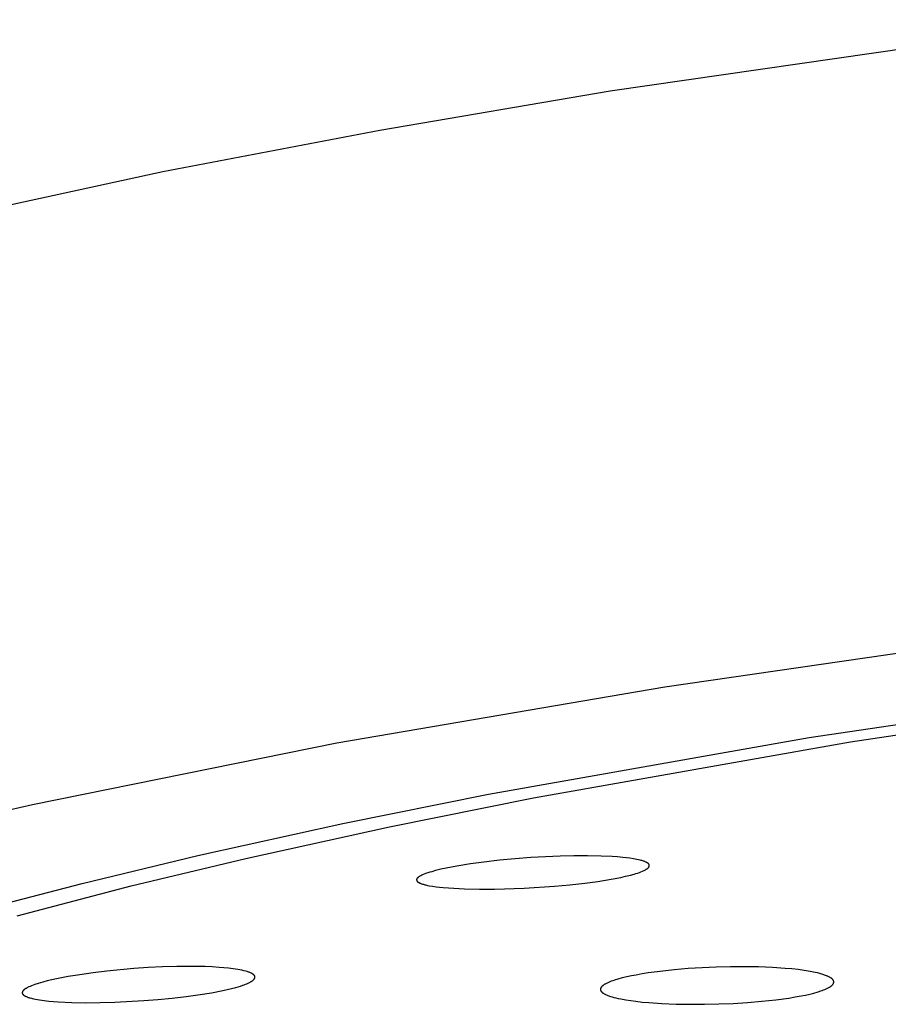
# Model space of a CAD drawing. Units: millimetres. Extents: x -635 to 410, y -1570 to 1607.
# Drawn here: x 173 to 192, y 1529 to 1550 of the extents above; entities that cross this region are included whole.
import ezdxf

# ---------------------------------------------------------------- set-up
doc = ezdxf.new("R2010")
doc.units = ezdxf.units.MM
doc.header["$MEASUREMENT"] = 0
doc.layers.add('Default', color=7, linetype='Continuous', true_color=0x000000)

msp = doc.modelspace()

# ---------------------------------------------------------------- linework, layer by layer
at = {"layer": 'Default', "color": 7, "true_color": 0xffffff}
for p, q in [((185.949, 1548.54), (196.488, 1550.053)), ((181.045, 1547.703), (185.949, 1548.54)), ((176.422, 1546.817), (181.045, 1547.703)), ((172.103, 1545.886), (176.422, 1546.817)), ((194.517, 1536.915), (187.117, 1535.841)), ((187.117, 1535.841), (180.128, 1534.646)), ((190.195, 1534.769), (197.619, 1535.864)), ((191.074, 1534.681), (198.413, 1535.764)), ((183.361, 1533.563), (190.195, 1534.769)), ((180.128, 1534.646), (173.646, 1533.336)), ((184.317, 1533.488), (191.074, 1534.681)), ((180.259, 1532.939), (183.361, 1533.563)), ((181.248, 1532.871), (184.317, 1533.488)), ((173.646, 1533.336), (170.624, 1532.641)), ((177.17, 1532.258), (180.259, 1532.939)), ((178.191, 1532.197), (181.248, 1532.871)), ((174.703, 1531.664), (177.17, 1532.258)), ((184.888, 1532.243), (184.261, 1532.212)), ((185.18, 1532.25), (184.888, 1532.243)), ((185.472, 1532.251), (185.18, 1532.25)), ((185.764, 1532.246), (185.472, 1532.251)), ((185.994, 1532.235), (185.764, 1532.246)), ((186.109, 1532.227), (185.994, 1532.235)), ((186.224, 1532.217), (186.109, 1532.227)), ((186.299, 1532.209), (186.224, 1532.217)), ((175.748, 1531.61), (178.191, 1532.197)), ((182.689, 1532.032), (182.458, 1531.988)), ((182.975, 1532.078), (182.689, 1532.032)), ((183.262, 1532.116), (182.975, 1532.078)), ((183.595, 1532.155), (183.262, 1532.116)), ((183.928, 1532.186), (183.595, 1532.155)), ((184.261, 1532.212), (183.928, 1532.186)), ((186.373, 1532.2), (186.299, 1532.209)), ((186.448, 1532.188), (186.373, 1532.2)), ((186.523, 1532.175), (186.448, 1532.188)), ((186.559, 1532.167), (186.523, 1532.175)), ((186.595, 1532.159), (186.559, 1532.167)), ((186.612, 1532.154), (186.595, 1532.159)), ((186.63, 1532.149), (186.612, 1532.154)), ((186.647, 1532.143), (186.63, 1532.149)), ((186.664, 1532.137), (186.647, 1532.143)), ((186.673, 1532.134), (186.664, 1532.137)), ((186.682, 1532.13), (186.673, 1532.134)), ((186.691, 1532.127), (186.682, 1532.13)), ((186.7, 1532.123), (186.691, 1532.127)), ((186.709, 1532.119), (186.7, 1532.123)), ((186.718, 1532.114), (186.709, 1532.119)), ((186.727, 1532.11), (186.718, 1532.114)), ((186.736, 1532.105), (186.727, 1532.11)), ((186.742, 1532.101), (186.736, 1532.105)), ((186.749, 1532.098), (186.742, 1532.101)), ((186.752, 1532.096), (186.749, 1532.098)), ((186.755, 1532.094), (186.752, 1532.096)), ((186.758, 1532.092), (186.755, 1532.094)), ((186.761, 1532.09), (186.758, 1532.092)), ((186.762, 1532.089), (186.761, 1532.09)), ((186.763, 1532.088), (186.762, 1532.089)), ((186.765, 1532.086), (186.763, 1532.088)), ((186.766, 1532.085), (186.765, 1532.086)), ((186.767, 1532.084), (186.766, 1532.085)), ((186.769, 1532.083), (186.767, 1532.084)), ((186.77, 1532.082), (186.769, 1532.083)), ((186.771, 1532.08), (186.77, 1532.082)), ((186.772, 1532.079), (186.771, 1532.08)), ((186.771, 1532.003), (186.772, 1532.005)), ((186.773, 1532.078), (186.772, 1532.079)), ((186.772, 1532.005), (186.773, 1532.006)), ((186.774, 1532.077), (186.773, 1532.078)), ((186.773, 1532.006), (186.774, 1532.008)), ((186.775, 1532.075), (186.774, 1532.077)), ((186.774, 1532.008), (186.775, 1532.009)), ((186.776, 1532.074), (186.775, 1532.075)), ((186.775, 1532.009), (186.776, 1532.011)), ((186.777, 1532.072), (186.776, 1532.074)), ((186.776, 1532.011), (186.777, 1532.012)), ((186.778, 1532.071), (186.777, 1532.072)), ((186.777, 1532.012), (186.778, 1532.014)), ((186.779, 1532.07), (186.778, 1532.071)), ((186.778, 1532.014), (186.779, 1532.016)), ((186.78, 1532.068), (186.779, 1532.07)), ((186.779, 1532.016), (186.78, 1532.017)), ((186.78, 1532.067), (186.78, 1532.068)), ((186.781, 1532.066), (186.78, 1532.067)), ((186.78, 1532.017), (186.781, 1532.019)), ((186.781, 1532.065), (186.781, 1532.066)), ((186.782, 1532.064), (186.781, 1532.065)), ((186.781, 1532.019), (186.782, 1532.021)), ((186.782, 1532.063), (186.782, 1532.064)), ((186.783, 1532.061), (186.782, 1532.063)), ((186.782, 1532.023), (186.783, 1532.024)), ((186.782, 1532.021), (186.782, 1532.023)), ((186.783, 1532.06), (186.783, 1532.061)), ((186.783, 1532.059), (186.783, 1532.06)), ((186.784, 1532.058), (186.783, 1532.059)), ((186.783, 1532.024), (186.784, 1532.026)), ((186.784, 1532.056), (186.784, 1532.058)), ((186.784, 1532.055), (186.784, 1532.056)), ((186.785, 1532.054), (186.784, 1532.055)), ((186.784, 1532.03), (186.785, 1532.031)), ((186.784, 1532.029), (186.784, 1532.03)), ((186.784, 1532.028), (186.784, 1532.029)), ((186.784, 1532.027), (186.784, 1532.028)), ((186.784, 1532.026), (186.784, 1532.027)), ((186.785, 1532.053), (186.785, 1532.054)), ((186.785, 1532.051), (186.785, 1532.053)), ((186.785, 1532.05), (186.785, 1532.051)), ((186.785, 1532.049), (186.785, 1532.05)), ((186.786, 1532.048), (186.785, 1532.049)), ((186.785, 1532.036), (186.786, 1532.037)), ((186.785, 1532.035), (186.785, 1532.036)), ((186.785, 1532.034), (186.785, 1532.035)), ((186.785, 1532.032), (186.785, 1532.034)), ((186.785, 1532.031), (186.785, 1532.032)), ((186.786, 1532.046), (186.786, 1532.048)), ((186.786, 1532.045), (186.786, 1532.046)), ((186.786, 1532.044), (186.786, 1532.045)), ((186.786, 1532.042), (186.786, 1532.044)), ((186.786, 1532.041), (186.786, 1532.042)), ((186.786, 1532.04), (186.786, 1532.041)), ((186.786, 1532.039), (186.786, 1532.04)), ((186.786, 1532.037), (186.786, 1532.039)), ((181.864, 1531.795), (181.861, 1531.792)), ((181.868, 1531.798), (181.864, 1531.795)), ((181.873, 1531.801), (181.868, 1531.798)), ((181.877, 1531.804), (181.873, 1531.801)), ((181.881, 1531.807), (181.877, 1531.804)), ((181.89, 1531.813), (181.881, 1531.807)), ((181.899, 1531.818), (181.89, 1531.813)), ((181.908, 1531.823), (181.899, 1531.818)), ((181.918, 1531.828), (181.908, 1531.823)), ((181.937, 1531.837), (181.918, 1531.828)), ((181.953, 1531.845), (181.937, 1531.837)), ((181.97, 1531.852), (181.953, 1531.845)), ((182.003, 1531.865), (181.97, 1531.852)), ((182.037, 1531.878), (182.003, 1531.865)), ((182.071, 1531.89), (182.037, 1531.878)), ((182.11, 1531.902), (182.071, 1531.89)), ((182.15, 1531.913), (182.11, 1531.902)), ((182.229, 1531.935), (182.15, 1531.913)), ((182.343, 1531.963), (182.229, 1531.935)), ((182.458, 1531.988), (182.343, 1531.963)), ((186.179, 1531.791), (186.282, 1531.814)), ((186.282, 1531.814), (186.384, 1531.839)), ((186.384, 1531.839), (186.462, 1531.86)), ((186.462, 1531.86), (186.501, 1531.872)), ((186.501, 1531.872), (186.539, 1531.884)), ((186.539, 1531.884), (186.574, 1531.896)), ((186.574, 1531.896), (186.607, 1531.908)), ((186.607, 1531.908), (186.641, 1531.922)), ((186.641, 1531.922), (186.657, 1531.929)), ((186.657, 1531.929), (186.674, 1531.937)), ((186.674, 1531.937), (186.693, 1531.947)), ((186.693, 1531.947), (186.703, 1531.952)), ((186.703, 1531.952), (186.712, 1531.957)), ((186.712, 1531.957), (186.721, 1531.963)), ((186.721, 1531.963), (186.73, 1531.969)), ((186.73, 1531.969), (186.735, 1531.972)), ((186.735, 1531.972), (186.739, 1531.975)), ((186.739, 1531.975), (186.744, 1531.978)), ((186.744, 1531.978), (186.748, 1531.981)), ((186.748, 1531.981), (186.751, 1531.984)), ((186.751, 1531.984), (186.754, 1531.986)), ((186.754, 1531.986), (186.757, 1531.989)), ((186.757, 1531.989), (186.76, 1531.992)), ((186.76, 1531.992), (186.763, 1531.994)), ((186.763, 1531.994), (186.766, 1531.997)), ((186.766, 1531.997), (186.767, 1531.999)), ((186.767, 1531.999), (186.768, 1532)), ((186.768, 1532), (186.77, 1532.002)), ((186.77, 1532.002), (186.771, 1532.003)), ((172.248, 1531.022), (174.703, 1531.664)), ((173.317, 1530.974), (175.748, 1531.61)), ((181.829, 1531.747), (181.828, 1531.746)), ((181.828, 1531.746), (181.828, 1531.745)), ((181.828, 1531.745), (181.828, 1531.744)), ((181.828, 1531.744), (181.828, 1531.742)), ((181.828, 1531.742), (181.828, 1531.741)), ((181.828, 1531.741), (181.828, 1531.74)), ((181.828, 1531.74), (181.828, 1531.739)), ((181.828, 1531.739), (181.828, 1531.738)), ((181.828, 1531.738), (181.828, 1531.736)), ((181.828, 1531.736), (181.829, 1531.735)), ((181.83, 1531.752), (181.829, 1531.751)), ((181.829, 1531.751), (181.829, 1531.75)), ((181.829, 1531.75), (181.829, 1531.749)), ((181.829, 1531.749), (181.829, 1531.748)), ((181.829, 1531.748), (181.829, 1531.747)), ((181.829, 1531.735), (181.829, 1531.734)), ((181.829, 1531.734), (181.829, 1531.733)), ((181.829, 1531.733), (181.829, 1531.732)), ((181.829, 1531.732), (181.829, 1531.731)), ((181.829, 1531.731), (181.83, 1531.729)), ((181.831, 1531.754), (181.83, 1531.754)), ((181.83, 1531.754), (181.83, 1531.753)), ((181.83, 1531.753), (181.83, 1531.752)), ((181.83, 1531.729), (181.83, 1531.728)), ((181.83, 1531.728), (181.83, 1531.727)), ((181.83, 1531.727), (181.831, 1531.726)), ((181.832, 1531.757), (181.831, 1531.756)), ((181.831, 1531.756), (181.831, 1531.755)), ((181.831, 1531.755), (181.831, 1531.754)), ((181.831, 1531.726), (181.831, 1531.725)), ((181.831, 1531.725), (181.832, 1531.724)), ((181.833, 1531.76), (181.832, 1531.759)), ((181.832, 1531.759), (181.832, 1531.758)), ((181.832, 1531.758), (181.832, 1531.757)), ((181.832, 1531.724), (181.832, 1531.722)), ((181.832, 1531.722), (181.833, 1531.721)), ((181.834, 1531.762), (181.833, 1531.76)), ((181.833, 1531.721), (181.833, 1531.72)), ((181.833, 1531.72), (181.834, 1531.719)), ((181.835, 1531.764), (181.834, 1531.762)), ((181.834, 1531.719), (181.834, 1531.718)), ((181.834, 1531.718), (181.835, 1531.717)), ((181.836, 1531.765), (181.835, 1531.764)), ((181.835, 1531.717), (181.835, 1531.716)), ((181.835, 1531.716), (181.836, 1531.715)), ((181.837, 1531.767), (181.836, 1531.765)), ((181.836, 1531.715), (181.837, 1531.714)), ((181.838, 1531.768), (181.837, 1531.767)), ((181.837, 1531.714), (181.837, 1531.713)), ((181.837, 1531.713), (181.838, 1531.712)), ((181.839, 1531.77), (181.838, 1531.768)), ((181.838, 1531.712), (181.839, 1531.71)), ((181.84, 1531.771), (181.839, 1531.77)), ((181.839, 1531.71), (181.84, 1531.709)), ((181.841, 1531.773), (181.84, 1531.771)), ((181.84, 1531.709), (181.841, 1531.708)), ((181.843, 1531.774), (181.841, 1531.773)), ((181.841, 1531.708), (181.842, 1531.706)), ((181.842, 1531.706), (181.843, 1531.705)), ((181.845, 1531.777), (181.843, 1531.774)), ((181.843, 1531.705), (181.844, 1531.704)), ((181.844, 1531.704), (181.845, 1531.703)), ((181.848, 1531.78), (181.845, 1531.777)), ((181.845, 1531.703), (181.847, 1531.701)), ((181.847, 1531.701), (181.848, 1531.7)), ((181.85, 1531.782), (181.848, 1531.78)), ((181.848, 1531.7), (181.849, 1531.699)), ((181.849, 1531.699), (181.85, 1531.698)), ((181.853, 1531.785), (181.85, 1531.782)), ((181.85, 1531.698), (181.852, 1531.697)), ((181.852, 1531.697), (181.853, 1531.696)), ((181.856, 1531.788), (181.853, 1531.785)), ((181.853, 1531.696), (181.854, 1531.695)), ((181.854, 1531.695), (181.857, 1531.693)), ((181.858, 1531.79), (181.856, 1531.788)), ((181.857, 1531.693), (181.86, 1531.691)), ((181.861, 1531.792), (181.858, 1531.79)), ((181.86, 1531.691), (181.863, 1531.689)), ((181.863, 1531.689), (181.866, 1531.687)), ((181.866, 1531.687), (181.869, 1531.685)), ((181.869, 1531.685), (181.875, 1531.682)), ((181.875, 1531.682), (181.881, 1531.679)), ((181.881, 1531.679), (181.89, 1531.674)), ((181.89, 1531.674), (181.9, 1531.67)), ((181.9, 1531.67), (181.909, 1531.666)), ((181.909, 1531.666), (181.918, 1531.663)), ((181.918, 1531.663), (181.936, 1531.655)), ((181.936, 1531.655), (181.955, 1531.649)), ((181.955, 1531.649), (181.972, 1531.644)), ((181.972, 1531.644), (181.989, 1531.639)), ((181.989, 1531.639), (182.007, 1531.634)), ((182.007, 1531.634), (182.024, 1531.63)), ((182.024, 1531.63), (182.06, 1531.622)), ((182.06, 1531.622), (182.096, 1531.615)), ((182.096, 1531.615), (182.17, 1531.603)), ((182.17, 1531.603), (182.244, 1531.592)), ((182.244, 1531.592), (182.318, 1531.583)), ((184.122, 1531.563), (184.768, 1531.605)), ((184.768, 1531.605), (185.091, 1531.634)), ((185.091, 1531.634), (185.413, 1531.67)), ((185.413, 1531.67), (185.693, 1531.707)), ((185.693, 1531.707), (185.972, 1531.751)), ((185.972, 1531.751), (186.179, 1531.791)), ((182.318, 1531.583), (182.392, 1531.576)), ((182.392, 1531.576), (182.62, 1531.559)), ((182.62, 1531.559), (182.848, 1531.549)), ((182.848, 1531.549), (183.166, 1531.543)), ((183.166, 1531.543), (183.485, 1531.543)), ((183.485, 1531.543), (184.122, 1531.563)), ((174.651, 1529.719), (174.404, 1529.679)), ((174.939, 1529.76), (174.651, 1529.719)), ((175.226, 1529.795), (174.939, 1529.76)), ((175.804, 1529.849), (175.226, 1529.795)), ((176.11, 1529.87), (175.804, 1529.849)), ((176.417, 1529.885), (176.11, 1529.87)), ((176.723, 1529.894), (176.417, 1529.885)), ((177.03, 1529.896), (176.723, 1529.894)), ((177.325, 1529.891), (177.03, 1529.896)), ((177.472, 1529.885), (177.325, 1529.891)), ((177.619, 1529.876), (177.472, 1529.885)), ((177.72, 1529.868), (177.619, 1529.876)), ((177.821, 1529.858), (177.72, 1529.868)), ((177.921, 1529.846), (177.821, 1529.858)), ((178.021, 1529.831), (177.921, 1529.846)), ((178.064, 1529.823), (178.021, 1529.831)), ((178.107, 1529.814), (178.064, 1529.823)), ((178.15, 1529.805), (178.107, 1529.814)), ((178.192, 1529.794), (178.15, 1529.805)), ((178.22, 1529.786), (178.192, 1529.794)), ((178.234, 1529.781), (178.22, 1529.786)), ((178.247, 1529.776), (178.234, 1529.781)), ((178.261, 1529.772), (178.247, 1529.776)), ((178.274, 1529.766), (178.261, 1529.772)), ((178.288, 1529.761), (178.274, 1529.766)), ((178.301, 1529.755), (178.288, 1529.761)), ((178.312, 1529.749), (178.301, 1529.755)), ((178.318, 1529.746), (178.312, 1529.749)), ((178.323, 1529.743), (178.318, 1529.746)), ((178.328, 1529.74), (178.323, 1529.743)), ((178.334, 1529.737), (178.328, 1529.74)), ((178.339, 1529.733), (178.334, 1529.737)), ((178.344, 1529.73), (178.339, 1529.733)), ((178.347, 1529.728), (178.344, 1529.73)), ((178.35, 1529.725), (178.347, 1529.728)), ((178.353, 1529.723), (178.35, 1529.725)), ((178.356, 1529.72), (178.353, 1529.723)), ((178.358, 1529.718), (178.356, 1529.72)), ((178.361, 1529.715), (178.358, 1529.718)), ((178.364, 1529.713), (178.361, 1529.715)), ((178.366, 1529.71), (178.364, 1529.713)), ((178.368, 1529.708), (178.366, 1529.71)), ((178.369, 1529.707), (178.368, 1529.708)), ((178.37, 1529.705), (178.369, 1529.707)), ((178.371, 1529.704), (178.37, 1529.705)), ((178.373, 1529.702), (178.371, 1529.704)), ((178.374, 1529.7), (178.373, 1529.702)), ((178.375, 1529.699), (178.374, 1529.7)), ((178.376, 1529.697), (178.375, 1529.699)), ((186.505, 1529.713), (186.406, 1529.694)), ((186.632, 1529.736), (186.505, 1529.713)), ((186.759, 1529.756), (186.632, 1529.736)), ((187.015, 1529.79), (186.759, 1529.756)), ((187.314, 1529.823), (187.015, 1529.79)), ((187.613, 1529.849), (187.314, 1529.823)), ((187.914, 1529.868), (187.613, 1529.849)), ((188.214, 1529.881), (187.914, 1529.868)), ((188.513, 1529.889), (188.214, 1529.881)), ((188.812, 1529.89), (188.513, 1529.889)), ((189.112, 1529.885), (188.812, 1529.89)), ((189.41, 1529.873), (189.112, 1529.885)), ((189.683, 1529.855), (189.41, 1529.873)), ((189.82, 1529.842), (189.683, 1529.855)), ((189.955, 1529.827), (189.82, 1529.842)), ((190.084, 1529.809), (189.955, 1529.827)), ((190.212, 1529.789), (190.084, 1529.809)), ((190.317, 1529.768), (190.212, 1529.789)), ((190.369, 1529.756), (190.317, 1529.768)), ((190.421, 1529.743), (190.369, 1529.756)), ((190.462, 1529.732), (190.421, 1529.743)), ((190.502, 1529.72), (190.462, 1529.732)), ((190.521, 1529.713), (190.502, 1529.72)), ((190.541, 1529.706), (190.521, 1529.713)), ((190.56, 1529.699), (190.541, 1529.706)), ((190.579, 1529.691), (190.56, 1529.699)), ((173.656, 1529.496), (173.62, 1529.482)), ((173.692, 1529.509), (173.656, 1529.496)), ((173.765, 1529.532), (173.692, 1529.509)), ((173.862, 1529.561), (173.765, 1529.532)), ((173.96, 1529.586), (173.862, 1529.561)), ((174.059, 1529.61), (173.96, 1529.586)), ((174.158, 1529.631), (174.059, 1529.61)), ((174.404, 1529.679), (174.158, 1529.631)), ((178.073, 1529.476), (178.129, 1529.495)), ((178.129, 1529.495), (178.157, 1529.505)), ((178.157, 1529.505), (178.185, 1529.516)), ((178.185, 1529.516), (178.213, 1529.527)), ((178.213, 1529.527), (178.24, 1529.539)), ((178.24, 1529.539), (178.253, 1529.546)), ((178.253, 1529.546), (178.266, 1529.553)), ((178.266, 1529.553), (178.279, 1529.559)), ((178.279, 1529.559), (178.292, 1529.567)), ((178.292, 1529.567), (178.301, 1529.572)), ((178.301, 1529.572), (178.31, 1529.577)), ((178.31, 1529.577), (178.319, 1529.583)), ((178.319, 1529.583), (178.327, 1529.588)), ((178.327, 1529.588), (178.331, 1529.591)), ((178.331, 1529.591), (178.335, 1529.594)), ((178.335, 1529.594), (178.339, 1529.598)), ((178.339, 1529.598), (178.343, 1529.601)), ((178.343, 1529.601), (178.347, 1529.604)), ((178.347, 1529.604), (178.351, 1529.607)), ((178.351, 1529.607), (178.354, 1529.611)), ((178.354, 1529.611), (178.358, 1529.615)), ((178.358, 1529.615), (178.36, 1529.617)), ((178.36, 1529.617), (178.362, 1529.62)), ((178.362, 1529.62), (178.365, 1529.622)), ((178.365, 1529.622), (178.367, 1529.625)), ((178.367, 1529.625), (178.369, 1529.627)), ((178.369, 1529.627), (178.371, 1529.63)), ((178.371, 1529.63), (178.373, 1529.633)), ((178.373, 1529.633), (178.374, 1529.634)), ((178.374, 1529.634), (178.375, 1529.636)), ((178.375, 1529.637), (178.376, 1529.639)), ((178.375, 1529.636), (178.375, 1529.637)), ((178.377, 1529.695), (178.376, 1529.697)), ((178.376, 1529.639), (178.377, 1529.64)), ((178.378, 1529.694), (178.377, 1529.695)), ((178.377, 1529.64), (178.378, 1529.641)), ((178.379, 1529.692), (178.378, 1529.694)), ((178.378, 1529.643), (178.379, 1529.644)), ((178.378, 1529.641), (178.378, 1529.643)), ((178.379, 1529.691), (178.379, 1529.692)), ((178.38, 1529.69), (178.379, 1529.691)), ((178.379, 1529.644), (178.38, 1529.646)), ((178.38, 1529.689), (178.38, 1529.69)), ((178.381, 1529.688), (178.38, 1529.689)), ((178.38, 1529.647), (178.381, 1529.649)), ((178.38, 1529.646), (178.38, 1529.647)), ((178.381, 1529.687), (178.381, 1529.688)), ((178.381, 1529.686), (178.381, 1529.687)), ((178.382, 1529.685), (178.381, 1529.686)), ((178.381, 1529.651), (178.382, 1529.652)), ((178.381, 1529.649), (178.381, 1529.651)), ((178.382, 1529.684), (178.382, 1529.685)), ((178.382, 1529.683), (178.382, 1529.684)), ((178.383, 1529.682), (178.382, 1529.683)), ((178.382, 1529.654), (178.383, 1529.655)), ((178.382, 1529.652), (178.382, 1529.654)), ((178.383, 1529.681), (178.383, 1529.682)), ((178.383, 1529.68), (178.383, 1529.681)), ((178.384, 1529.678), (178.383, 1529.68)), ((178.383, 1529.657), (178.384, 1529.659)), ((178.383, 1529.655), (178.383, 1529.657)), ((178.384, 1529.677), (178.384, 1529.678)), ((178.384, 1529.676), (178.384, 1529.677)), ((178.384, 1529.674), (178.384, 1529.676)), ((178.384, 1529.673), (178.384, 1529.674)), ((178.384, 1529.671), (178.384, 1529.673)), ((178.384, 1529.67), (178.384, 1529.671)), ((178.384, 1529.669), (178.384, 1529.67)), ((178.384, 1529.667), (178.384, 1529.669)), ((178.384, 1529.666), (178.384, 1529.667)), ((178.384, 1529.664), (178.384, 1529.666)), ((178.384, 1529.663), (178.384, 1529.664)), ((178.384, 1529.662), (178.384, 1529.663)), ((178.384, 1529.66), (178.384, 1529.662)), ((178.384, 1529.659), (178.384, 1529.66)), ((185.799, 1529.489), (185.795, 1529.486)), ((185.804, 1529.493), (185.799, 1529.489)), ((185.809, 1529.496), (185.804, 1529.493)), ((185.813, 1529.5), (185.809, 1529.496)), ((185.818, 1529.503), (185.813, 1529.5)), ((185.828, 1529.509), (185.818, 1529.503)), ((185.838, 1529.515), (185.828, 1529.509)), ((185.848, 1529.521), (185.838, 1529.515)), ((185.858, 1529.526), (185.848, 1529.521)), ((185.872, 1529.534), (185.858, 1529.526)), ((185.887, 1529.541), (185.872, 1529.534)), ((185.901, 1529.548), (185.887, 1529.541)), ((185.916, 1529.554), (185.901, 1529.548)), ((185.946, 1529.567), (185.916, 1529.554)), ((185.976, 1529.579), (185.946, 1529.567)), ((186.01, 1529.591), (185.976, 1529.579)), ((186.045, 1529.602), (186.01, 1529.591)), ((186.115, 1529.624), (186.045, 1529.602)), ((186.211, 1529.65), (186.115, 1529.624)), ((186.309, 1529.673), (186.211, 1529.65)), ((186.406, 1529.694), (186.309, 1529.673)), ((190.589, 1529.687), (190.579, 1529.691)), ((190.599, 1529.682), (190.589, 1529.687)), ((190.609, 1529.677), (190.599, 1529.682)), ((190.619, 1529.672), (190.609, 1529.677)), ((190.629, 1529.666), (190.619, 1529.672)), ((190.638, 1529.661), (190.629, 1529.666)), ((190.648, 1529.655), (190.638, 1529.661)), ((190.658, 1529.648), (190.648, 1529.655)), ((190.665, 1529.644), (190.658, 1529.648)), ((190.672, 1529.639), (190.665, 1529.644)), ((190.675, 1529.636), (190.672, 1529.639)), ((190.672, 1529.487), (190.676, 1529.491)), ((190.678, 1529.634), (190.675, 1529.636)), ((190.676, 1529.491), (190.68, 1529.494)), ((190.682, 1529.631), (190.678, 1529.634)), ((190.68, 1529.494), (190.683, 1529.497)), ((190.685, 1529.629), (190.682, 1529.631)), ((190.683, 1529.497), (190.685, 1529.499)), ((190.688, 1529.626), (190.685, 1529.629)), ((190.685, 1529.499), (190.688, 1529.502)), ((190.691, 1529.623), (190.688, 1529.626)), ((190.688, 1529.502), (190.69, 1529.505)), ((190.69, 1529.505), (190.693, 1529.507)), ((190.692, 1529.622), (190.691, 1529.623)), ((190.694, 1529.62), (190.692, 1529.622)), ((190.693, 1529.507), (190.695, 1529.51)), ((190.695, 1529.619), (190.694, 1529.62)), ((190.696, 1529.617), (190.695, 1529.619)), ((190.695, 1529.51), (190.697, 1529.513)), ((190.698, 1529.616), (190.696, 1529.617)), ((190.697, 1529.513), (190.699, 1529.516)), ((190.699, 1529.614), (190.698, 1529.616)), ((190.7, 1529.612), (190.699, 1529.614)), ((190.699, 1529.516), (190.701, 1529.519)), ((190.701, 1529.611), (190.7, 1529.612)), ((190.702, 1529.609), (190.701, 1529.611)), ((190.701, 1529.519), (190.703, 1529.522)), ((190.703, 1529.607), (190.702, 1529.609)), ((190.704, 1529.606), (190.703, 1529.607)), ((190.703, 1529.522), (190.704, 1529.524)), ((190.705, 1529.604), (190.704, 1529.606)), ((190.704, 1529.524), (190.705, 1529.525)), ((190.706, 1529.602), (190.705, 1529.604)), ((190.705, 1529.525), (190.706, 1529.527)), ((190.707, 1529.6), (190.706, 1529.602)), ((190.706, 1529.527), (190.707, 1529.528)), ((190.708, 1529.599), (190.707, 1529.6)), ((190.707, 1529.528), (190.708, 1529.53)), ((190.709, 1529.597), (190.708, 1529.599)), ((190.708, 1529.53), (190.709, 1529.532)), ((190.71, 1529.595), (190.709, 1529.597)), ((190.709, 1529.533), (190.71, 1529.535)), ((190.709, 1529.532), (190.709, 1529.533)), ((190.711, 1529.593), (190.71, 1529.595)), ((190.71, 1529.535), (190.711, 1529.537)), ((190.711, 1529.591), (190.711, 1529.593)), ((190.712, 1529.589), (190.711, 1529.591)), ((190.711, 1529.538), (190.712, 1529.54)), ((190.711, 1529.537), (190.711, 1529.538)), ((190.712, 1529.587), (190.712, 1529.589)), ((190.713, 1529.585), (190.712, 1529.587)), ((190.712, 1529.542), (190.713, 1529.544)), ((190.712, 1529.54), (190.712, 1529.542)), ((190.714, 1529.583), (190.713, 1529.585)), ((190.713, 1529.545), (190.714, 1529.547)), ((190.713, 1529.544), (190.713, 1529.545)), ((190.714, 1529.581), (190.714, 1529.583)), ((190.714, 1529.579), (190.714, 1529.581)), ((190.715, 1529.577), (190.714, 1529.579)), ((190.714, 1529.549), (190.715, 1529.551)), ((190.714, 1529.547), (190.714, 1529.549)), ((190.715, 1529.575), (190.715, 1529.577)), ((190.715, 1529.573), (190.715, 1529.575)), ((190.715, 1529.571), (190.715, 1529.573)), ((190.716, 1529.569), (190.715, 1529.571)), ((190.715, 1529.557), (190.716, 1529.559)), ((190.715, 1529.555), (190.715, 1529.557)), ((190.715, 1529.553), (190.715, 1529.555)), ((190.715, 1529.551), (190.715, 1529.553)), ((190.716, 1529.567), (190.716, 1529.569)), ((190.716, 1529.565), (190.716, 1529.567)), ((190.716, 1529.563), (190.716, 1529.565)), ((190.716, 1529.561), (190.716, 1529.563)), ((190.716, 1529.559), (190.716, 1529.561)), ((173.427, 1529.34), (173.426, 1529.339)), ((173.426, 1529.339), (173.426, 1529.338)), ((173.426, 1529.338), (173.426, 1529.336)), ((173.426, 1529.336), (173.426, 1529.335)), ((173.426, 1529.335), (173.426, 1529.334)), ((173.426, 1529.334), (173.427, 1529.332)), ((173.428, 1529.348), (173.427, 1529.346)), ((173.427, 1529.346), (173.427, 1529.345)), ((173.427, 1529.345), (173.427, 1529.343)), ((173.427, 1529.343), (173.427, 1529.342)), ((173.427, 1529.342), (173.427, 1529.34)), ((173.427, 1529.332), (173.427, 1529.331)), ((173.427, 1529.331), (173.427, 1529.33)), ((173.427, 1529.33), (173.427, 1529.328)), ((173.427, 1529.328), (173.427, 1529.327)), ((173.427, 1529.327), (173.427, 1529.326)), ((173.427, 1529.326), (173.428, 1529.324)), ((173.429, 1529.351), (173.428, 1529.349)), ((173.428, 1529.349), (173.428, 1529.348)), ((173.428, 1529.324), (173.428, 1529.323)), ((173.428, 1529.323), (173.428, 1529.322)), ((173.428, 1529.322), (173.429, 1529.32)), ((173.43, 1529.355), (173.429, 1529.354)), ((173.429, 1529.354), (173.429, 1529.353)), ((173.429, 1529.353), (173.429, 1529.351)), ((173.429, 1529.32), (173.429, 1529.32)), ((173.429, 1529.32), (173.43, 1529.319)), ((173.431, 1529.357), (173.43, 1529.355)), ((173.43, 1529.319), (173.43, 1529.318)), ((173.43, 1529.318), (173.43, 1529.317)), ((173.43, 1529.317), (173.431, 1529.316)), ((173.432, 1529.36), (173.431, 1529.358)), ((173.431, 1529.358), (173.431, 1529.357)), ((173.431, 1529.316), (173.431, 1529.315)), ((173.431, 1529.315), (173.432, 1529.314)), ((173.433, 1529.361), (173.432, 1529.36)), ((173.432, 1529.314), (173.432, 1529.313)), ((173.432, 1529.313), (173.433, 1529.312)), ((173.434, 1529.364), (173.433, 1529.363)), ((173.433, 1529.363), (173.433, 1529.361)), ((173.433, 1529.312), (173.433, 1529.311)), ((173.433, 1529.311), (173.434, 1529.31)), ((173.435, 1529.365), (173.434, 1529.364)), ((173.434, 1529.31), (173.435, 1529.308)), ((173.436, 1529.367), (173.435, 1529.365)), ((173.435, 1529.308), (173.436, 1529.306)), ((173.437, 1529.368), (173.436, 1529.367)), ((173.436, 1529.306), (173.437, 1529.305)), ((173.438, 1529.369), (173.437, 1529.368)), ((173.437, 1529.305), (173.439, 1529.303)), ((173.44, 1529.373), (173.438, 1529.371)), ((173.438, 1529.371), (173.438, 1529.369)), ((173.439, 1529.303), (173.44, 1529.302)), ((173.442, 1529.376), (173.44, 1529.373)), ((173.44, 1529.302), (173.441, 1529.3)), ((173.441, 1529.3), (173.443, 1529.299)), ((173.444, 1529.378), (173.442, 1529.376)), ((173.443, 1529.299), (173.444, 1529.297)), ((173.447, 1529.381), (173.444, 1529.378)), ((173.444, 1529.297), (173.447, 1529.295)), ((173.449, 1529.383), (173.447, 1529.381)), ((173.447, 1529.295), (173.449, 1529.292)), ((173.451, 1529.386), (173.449, 1529.383)), ((173.449, 1529.292), (173.452, 1529.289)), ((173.455, 1529.389), (173.451, 1529.386)), ((173.452, 1529.289), (173.455, 1529.287)), ((173.458, 1529.393), (173.455, 1529.389)), ((173.455, 1529.287), (173.458, 1529.285)), ((173.462, 1529.396), (173.458, 1529.393)), ((173.458, 1529.285), (173.461, 1529.282)), ((173.461, 1529.282), (173.464, 1529.28)), ((173.466, 1529.399), (173.462, 1529.396)), ((173.464, 1529.28), (173.467, 1529.278)), ((173.47, 1529.402), (173.466, 1529.399)), ((173.473, 1529.406), (173.47, 1529.402)), ((173.477, 1529.409), (173.473, 1529.406)), ((173.482, 1529.412), (173.477, 1529.409)), ((173.49, 1529.417), (173.482, 1529.412)), ((173.498, 1529.423), (173.49, 1529.417)), ((173.507, 1529.428), (173.498, 1529.423)), ((173.516, 1529.433), (173.507, 1529.428)), ((173.528, 1529.44), (173.516, 1529.433)), ((173.541, 1529.447), (173.528, 1529.44)), ((173.554, 1529.453), (173.541, 1529.447)), ((173.567, 1529.459), (173.554, 1529.453)), ((173.593, 1529.471), (173.567, 1529.459)), ((173.62, 1529.482), (173.593, 1529.471)), ((176.917, 1529.254), (177.217, 1529.295)), ((177.217, 1529.295), (177.458, 1529.334)), ((177.458, 1529.334), (177.697, 1529.38)), ((177.697, 1529.38), (177.792, 1529.401)), ((177.792, 1529.401), (177.886, 1529.423)), ((177.886, 1529.423), (177.98, 1529.448)), ((177.98, 1529.448), (178.073, 1529.476)), ((185.747, 1529.414), (185.746, 1529.412)), ((185.746, 1529.412), (185.746, 1529.411)), ((185.746, 1529.411), (185.746, 1529.409)), ((185.746, 1529.409), (185.746, 1529.408)), ((185.746, 1529.408), (185.746, 1529.406)), ((185.746, 1529.406), (185.746, 1529.404)), ((185.746, 1529.404), (185.746, 1529.403)), ((185.746, 1529.403), (185.746, 1529.401)), ((185.746, 1529.401), (185.747, 1529.4)), ((185.748, 1529.42), (185.747, 1529.419)), ((185.747, 1529.419), (185.747, 1529.417)), ((185.747, 1529.417), (185.747, 1529.416)), ((185.747, 1529.416), (185.747, 1529.414)), ((185.747, 1529.4), (185.747, 1529.398)), ((185.747, 1529.398), (185.747, 1529.396)), ((185.747, 1529.396), (185.747, 1529.394)), ((185.747, 1529.394), (185.748, 1529.393)), ((185.749, 1529.425), (185.748, 1529.423)), ((185.748, 1529.423), (185.748, 1529.422)), ((185.748, 1529.422), (185.748, 1529.42)), ((185.748, 1529.393), (185.748, 1529.391)), ((185.748, 1529.391), (185.749, 1529.389)), ((185.75, 1529.429), (185.749, 1529.427)), ((185.749, 1529.427), (185.749, 1529.425)), ((185.749, 1529.389), (185.749, 1529.387)), ((185.749, 1529.387), (185.75, 1529.385)), ((185.751, 1529.431), (185.75, 1529.429)), ((185.75, 1529.385), (185.751, 1529.384)), ((185.752, 1529.434), (185.751, 1529.433)), ((185.751, 1529.433), (185.751, 1529.431)), ((185.751, 1529.384), (185.752, 1529.382)), ((185.753, 1529.436), (185.752, 1529.434)), ((185.752, 1529.382), (185.752, 1529.38)), ((185.752, 1529.38), (185.753, 1529.378)), ((185.754, 1529.438), (185.753, 1529.436)), ((185.753, 1529.378), (185.754, 1529.377)), ((185.755, 1529.441), (185.754, 1529.44)), ((185.754, 1529.44), (185.754, 1529.438)), ((185.754, 1529.377), (185.755, 1529.375)), ((185.756, 1529.443), (185.755, 1529.441)), ((185.755, 1529.375), (185.756, 1529.374)), ((185.757, 1529.445), (185.756, 1529.443)), ((185.756, 1529.374), (185.757, 1529.372)), ((185.758, 1529.446), (185.757, 1529.445)), ((185.757, 1529.372), (185.758, 1529.37)), ((185.759, 1529.448), (185.758, 1529.446)), ((185.758, 1529.37), (185.759, 1529.368)), ((185.76, 1529.449), (185.759, 1529.448)), ((185.759, 1529.368), (185.76, 1529.367)), ((185.761, 1529.451), (185.76, 1529.449)), ((185.76, 1529.367), (185.762, 1529.365)), ((185.764, 1529.454), (185.761, 1529.451)), ((185.762, 1529.365), (185.763, 1529.363)), ((185.763, 1529.363), (185.764, 1529.361)), ((185.766, 1529.457), (185.764, 1529.454)), ((185.764, 1529.361), (185.766, 1529.359)), ((185.768, 1529.46), (185.766, 1529.457)), ((185.766, 1529.359), (185.767, 1529.358)), ((185.767, 1529.358), (185.769, 1529.356)), ((185.771, 1529.463), (185.768, 1529.46)), ((185.769, 1529.356), (185.772, 1529.353)), ((185.774, 1529.466), (185.771, 1529.463)), ((185.772, 1529.353), (185.775, 1529.349)), ((185.776, 1529.469), (185.774, 1529.466)), ((185.775, 1529.349), (185.778, 1529.346)), ((185.779, 1529.472), (185.776, 1529.469)), ((185.778, 1529.346), (185.782, 1529.343)), ((185.782, 1529.474), (185.779, 1529.472)), ((185.786, 1529.478), (185.782, 1529.474)), ((185.782, 1529.343), (185.786, 1529.34)), ((185.791, 1529.482), (185.786, 1529.478)), ((185.786, 1529.34), (185.79, 1529.336)), ((185.79, 1529.336), (185.795, 1529.333)), ((185.795, 1529.486), (185.791, 1529.482)), ((185.795, 1529.333), (185.799, 1529.329)), ((185.799, 1529.329), (185.804, 1529.326)), ((185.804, 1529.326), (185.809, 1529.323)), ((185.809, 1529.323), (185.818, 1529.317)), ((185.818, 1529.317), (185.828, 1529.312)), ((185.828, 1529.312), (185.837, 1529.306)), ((185.837, 1529.306), (185.847, 1529.302)), ((185.847, 1529.302), (185.856, 1529.297)), ((185.856, 1529.297), (185.872, 1529.29)), ((185.872, 1529.29), (185.888, 1529.283)), ((185.888, 1529.283), (185.904, 1529.276)), ((190.025, 1529.269), (190.115, 1529.287)), ((190.115, 1529.287), (190.204, 1529.307)), ((190.204, 1529.307), (190.293, 1529.329)), ((190.293, 1529.329), (190.381, 1529.354)), ((190.381, 1529.354), (190.441, 1529.373)), ((190.441, 1529.373), (190.47, 1529.383)), ((190.47, 1529.383), (190.5, 1529.394)), ((190.5, 1529.394), (190.529, 1529.406)), ((190.529, 1529.406), (190.557, 1529.418)), ((190.557, 1529.418), (190.571, 1529.425)), ((190.571, 1529.425), (190.585, 1529.432)), ((190.585, 1529.432), (190.599, 1529.439)), ((190.599, 1529.439), (190.613, 1529.447)), ((190.613, 1529.447), (190.622, 1529.452)), ((190.622, 1529.452), (190.631, 1529.457)), ((190.631, 1529.457), (190.639, 1529.463)), ((190.639, 1529.463), (190.648, 1529.468)), ((190.648, 1529.468), (190.656, 1529.474)), ((190.656, 1529.474), (190.66, 1529.477)), ((190.66, 1529.477), (190.664, 1529.481)), ((190.664, 1529.481), (190.668, 1529.484)), ((190.668, 1529.484), (190.672, 1529.487)), ((173.467, 1529.278), (173.47, 1529.276)), ((173.47, 1529.276), (173.475, 1529.273)), ((173.475, 1529.273), (173.481, 1529.269)), ((173.481, 1529.269), (173.486, 1529.266)), ((173.486, 1529.266), (173.492, 1529.263)), ((173.492, 1529.263), (173.497, 1529.261)), ((173.497, 1529.261), (173.503, 1529.258)), ((173.503, 1529.258), (173.514, 1529.253)), ((173.514, 1529.253), (173.528, 1529.247)), ((173.528, 1529.247), (173.541, 1529.242)), ((173.541, 1529.242), (173.555, 1529.237)), ((173.555, 1529.237), (173.569, 1529.233)), ((173.569, 1529.233), (173.582, 1529.229)), ((173.582, 1529.229), (173.596, 1529.225)), ((173.596, 1529.225), (173.624, 1529.217)), ((173.624, 1529.217), (173.667, 1529.207)), ((173.667, 1529.207), (173.709, 1529.198)), ((173.709, 1529.198), (173.752, 1529.191)), ((173.752, 1529.191), (173.795, 1529.184)), ((173.795, 1529.184), (173.894, 1529.17)), ((173.894, 1529.17), (173.994, 1529.159)), ((173.994, 1529.159), (174.094, 1529.15)), ((174.094, 1529.15), (174.194, 1529.143)), ((174.194, 1529.143), (174.486, 1529.129)), ((174.486, 1529.129), (174.777, 1529.124)), ((174.777, 1529.124), (175.087, 1529.126)), ((175.087, 1529.126), (175.397, 1529.134)), ((175.397, 1529.134), (176.016, 1529.167)), ((176.016, 1529.167), (176.317, 1529.19)), ((176.317, 1529.19), (176.618, 1529.219)), ((176.618, 1529.219), (176.917, 1529.254)), ((185.904, 1529.276), (185.921, 1529.27)), ((185.921, 1529.27), (185.939, 1529.264)), ((185.939, 1529.264), (185.958, 1529.258)), ((185.958, 1529.258), (185.996, 1529.246)), ((185.996, 1529.246), (186.034, 1529.236)), ((186.034, 1529.236), (186.072, 1529.226)), ((186.072, 1529.226), (186.125, 1529.214)), ((186.125, 1529.214), (186.177, 1529.203)), ((186.177, 1529.203), (186.283, 1529.184)), ((186.283, 1529.184), (186.39, 1529.168)), ((186.39, 1529.168), (186.496, 1529.154)), ((186.496, 1529.154), (186.635, 1529.138)), ((186.635, 1529.138), (186.774, 1529.126)), ((186.774, 1529.126), (187.053, 1529.107)), ((187.053, 1529.107), (187.357, 1529.095)), ((187.357, 1529.095), (187.661, 1529.089)), ((187.661, 1529.089), (187.964, 1529.09)), ((187.964, 1529.09), (188.268, 1529.097)), ((188.268, 1529.097), (188.573, 1529.109)), ((188.573, 1529.109), (188.878, 1529.128)), ((188.878, 1529.128), (189.182, 1529.153)), ((189.182, 1529.153), (189.485, 1529.186)), ((189.485, 1529.186), (189.756, 1529.223)), ((189.756, 1529.223), (189.891, 1529.245)), ((189.891, 1529.245), (190.025, 1529.269))]:
    msp.add_line(p, q, dxfattribs=at)

doc.saveas('drawing.dxf')
